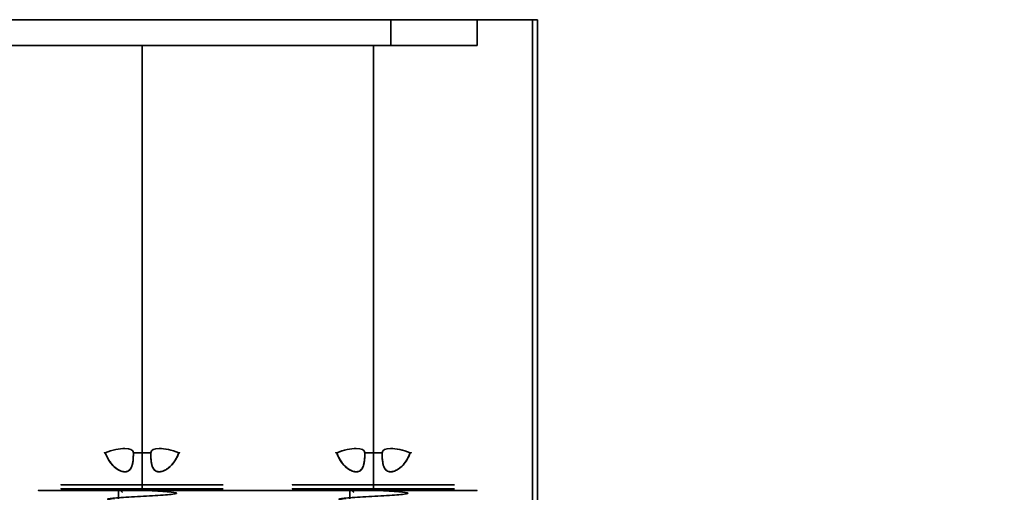
# Model space of a CAD drawing. Units: millimetres. Extents: x -456 to 457, y -164 to 631.
# Drawn here: x -342 to -285, y -127 to -100 of the extents above; entities that cross this region are included whole.
import ezdxf

# ---------------------------------------------------------------- set-up
doc = ezdxf.new("R2010")
doc.units = ezdxf.units.MM
doc.layers.add('1', color=7, linetype='Continuous', true_color=0xffffff)

msp = doc.modelspace()

# ---------------------------------------------------------------- linework, layer by layer
at = {"layer": '1', "color": 7, "linetype": 'Continuous', "lineweight": 35}
for p, q in [((-401.003, -100.008, 666.681), (-312.8, -100.008, 666.681)), ((-401.003, -100.008, 626.281), (-312.8, -100.008, 626.281)), ((-394, -100.008, 629.781), (-321, -100.008, 629.781)), ((-321, -100.008, 663.181), (-394, -100.008, 663.181)), ((-321, -101.508, 629.781), (-321, -100.008, 629.781)), ((-321, -100.008, 663.181), (-321, -101.508, 663.181)), ((-316, -101.508, 658.181), (-316, -100.008, 658.181)), ((-316, -100.008, 634.781), (-316, -101.508, 634.781)), ((-316, -100.008, 634.781), (-316, -100.008, 658.181)), ((-312.8, -100.008, 626.281), (-312.8, -147.799, 630.031)), ((-312.8, -100.008, 666.681), (-312.5, -100.008, 666.38)), ((-312.5, -100.008, 626.582), (-312.8, -100.008, 626.281)), ((-312.8, -147.799, 662.93), (-312.8, -100.008, 666.681)), ((-312.5, -100.008, 666.38), (-312.5, -147.776, 662.631)), ((-312.5, -147.776, 630.33), (-312.5, -100.008, 626.582)), ((-312.5, -100.008, 666.38), (-312.5, -100.008, 626.582)), ((-394, -101.508, 629.781), (-321, -101.508, 629.781)), ((-321, -101.508, 663.181), (-394, -101.508, 663.181)), ((-335.4, -127.258, 640.481), (-335.4, -101.508, 640.481)), ((-335.4, -127.258, 652.481), (-335.4, -101.508, 652.481)), ((-335.4, -101.508, 652.481), (-322, -101.508, 652.481)), ((-322, -101.508, 640.481), (-335.4, -101.508, 640.481)), ((-322, -127.258, 652.481), (-322, -101.508, 652.481)), ((-322, -127.258, 640.481), (-322, -101.508, 640.481)), ((-316, -101.508, 634.781), (-316, -101.508, 646.481)), ((-316, -101.508, 646.481), (-316, -101.508, 658.181)), ((-336.773, -127.16, 645.027), (-336.773, -127.738, 645.027)), ((-322, -127.258, 640.481), (-335.4, -127.258, 640.481)), ((-335.4, -127.258, 652.481), (-322, -127.258, 652.481)), ((-323.373, -127.16, 645.027), (-323.373, -127.738, 645.027))]:
    msp.add_line(p, q, dxfattribs=at)
at = {"layer": '1', "color": 7, "linetype": 'Continuous', "lineweight": 35, "extrusion": (0, -1, 0)}
for centre, radius in [((-335.4, 646.481, 126.929), 4.7), ((-322, 646.481, 126.929), 4.7), ((-335.4, 646.481, 127.158), 4.7), ((-335.4, 646.481, 127.258), 2.1), ((-335.4, 646.481, 127.158), 2), ((-322, 646.481, 127.158), 4.7), ((-322, 646.481, 127.258), 2.1), ((-322, 646.481, 127.158), 2)]:
    msp.add_circle(centre, radius, dxfattribs=at)
at = {"layer": '1', "color": 7, "linetype": 'Continuous', "lineweight": 35, "extrusion": (0, 0, -1)}
msp.add_arc((0, 67249.957, -698.7), 67350, 269.61698281, 270.38301719, dxfattribs=at)
at = {"layer": '1', "color": 7, "linetype": 'Continuous', "lineweight": 35}
msp.add_arc((0, 67249.957, 59.7), 67350, 269.61698281, 270.38301719, dxfattribs=at)
at = {"layer": '1', "color": 7, "linetype": 'Continuous', "lineweight": 35, "extrusion": (-2.34291e-15, -1, 0)}
for centre, start, end in [((-321, 634.781, 100.008), 270, 0), ((-321, 658.181, 100.008), 0, 90)]:
    msp.add_arc(centre, 5, start, end, dxfattribs=at)
at = {"layer": '1', "color": 7, "linetype": 'Continuous', "lineweight": 35, "extrusion": (2.34291e-15, 1, 0)}
for centre, radius, start, end in [((335.4, 646.481, -101.508), 6, 270, 90), ((322, 646.481, -101.508), 6, 90, 180), ((322, 646.481, -101.508), 6, 180, 270), ((321, 658.181, -101.508), 5, 90, 180), ((321, 634.781, -101.508), 5, 180, 270)]:
    msp.add_arc(centre, radius, start, end, dxfattribs=at)
at = {"layer": '1', "color": 7, "linetype": 'Continuous', "lineweight": 35, "extrusion": (0, -1, 0)}
for centre, start, end in [((-335.4, 646.481, 125.07), 166.7716, 193.2284), ((-335.4, 646.481, 125.07), 76.7716, 103.2284), ((-335.4, 646.481, 125.07), 256.7716, 283.2284), ((-335.4, 646.481, 125.07), 346.7716, 13.2284), ((-322, 646.481, 125.07), 166.7716, 193.2284), ((-322, 646.481, 125.07), 76.7716, 103.2284), ((-322, 646.481, 125.07), 256.7716, 283.2284), ((-322, 646.481, 125.07), 346.7716, 13.2284)]:
    msp.add_arc(centre, 2.185, start, end, dxfattribs=at)
at = {"layer": '1', "color": 7, "linetype": 'Continuous', "lineweight": 35, "extrusion": (0, 1, 0)}
for centre, start, end in [((335.4, 646.481, -127.258), 270, 90), ((322, 646.481, -127.258), 90, 270)]:
    msp.add_arc(centre, 6, start, end, dxfattribs=at)
at = {"layer": '1', "color": 7, "linetype": 'Continuous', "lineweight": 35}
for points, knots in [([(-337.527, -125.07, 646.981), (-337.123, -124.918, 646.998), (-336.701, -124.826, 647.173), (-336.094, -124.826, 647.78), (-335.917, -124.917, 648.201), (-335.9, -125.07, 648.608)], [0, 0, 0, 0, 0.5, 0.5, 1, 1, 1, 1]), ([(-335.9, -125.07, 644.354), (-335.917, -124.918, 644.757), (-336.092, -124.826, 645.18), (-336.699, -124.826, 645.787), (-337.12, -124.917, 645.964), (-337.527, -125.07, 645.981)], [0, 0, 0, 0, 0.5, 0.5, 1, 1, 1, 1]), ([(-334.9, -125.07, 648.608), (-334.883, -124.918, 648.204), (-334.708, -124.826, 647.782), (-334.101, -124.826, 647.174), (-333.68, -124.917, 646.998), (-333.273, -125.07, 646.981)], [0, 0, 0, 0, 0.5, 0.5, 1, 1, 1, 1]), ([(-333.273, -125.07, 645.981), (-333.677, -124.918, 645.964), (-334.099, -124.826, 645.788), (-334.706, -124.826, 645.182), (-334.883, -124.917, 644.761), (-334.9, -125.07, 644.354)], [0, 0, 0, 0, 0.5, 0.5, 1, 1, 1, 1]), ([(-324.127, -125.07, 646.981), (-323.723, -124.918, 646.998), (-323.301, -124.826, 647.173), (-322.694, -124.826, 647.78), (-322.517, -124.917, 648.201), (-322.5, -125.07, 648.608)], [0, 0, 0, 0, 0.5, 0.5, 1, 1, 1, 1]), ([(-322.5, -125.07, 644.354), (-322.517, -124.918, 644.757), (-322.692, -124.826, 645.18), (-323.299, -124.826, 645.787), (-323.72, -124.917, 645.964), (-324.127, -125.07, 645.981)], [0, 0, 0, 0, 0.5, 0.5, 1, 1, 1, 1]), ([(-321.5, -125.07, 648.608), (-321.483, -124.918, 648.204), (-321.308, -124.826, 647.782), (-320.701, -124.826, 647.174), (-320.28, -124.917, 646.998), (-319.873, -125.07, 646.981)], [0, 0, 0, 0, 0.5, 0.5, 1, 1, 1, 1]), ([(-319.873, -125.07, 645.981), (-320.277, -124.918, 645.964), (-320.699, -124.826, 645.788), (-321.306, -124.826, 645.182), (-321.483, -124.917, 644.761), (-321.5, -125.07, 644.354)], [0, 0, 0, 0, 0.5, 0.5, 1, 1, 1, 1]), ([(-335.9, -125.07, 648.608), (-335.903, -125.261, 648.544), (-335.91, -125.445, 648.451), (-335.952, -125.73, 648.247), (-335.98, -125.843, 648.144), (-336.062, -126.005, 647.947), (-336.108, -126.065, 647.854), (-336.226, -126.148, 647.67), (-336.3, -126.172, 647.576), (-336.451, -126.177, 647.421), (-336.529, -126.164, 647.354), (-336.684, -126.109, 647.243), (-336.762, -126.069, 647.197), (-336.944, -125.949, 647.106), (-337.046, -125.858, 647.069), (-337.259, -125.617, 647.009), (-337.364, -125.454, 646.994), (-337.475, -125.213, 646.984), (-337.503, -125.142, 646.982), (-337.527, -125.07, 646.981)], [0, 0, 0, 0, 0.169864, 0.169864, 0.297739, 0.297739, 0.395584, 0.395584, 0.494542, 0.494542, 0.578732, 0.578732, 0.660537, 0.660537, 0.776986, 0.776986, 0.936518, 0.936518, 1, 1, 1, 1]), ([(-337.527, -125.07, 645.981), (-337.463, -125.261, 645.978), (-337.37, -125.445, 645.971), (-337.167, -125.73, 645.929), (-337.063, -125.843, 645.9), (-336.866, -126.005, 645.819), (-336.773, -126.065, 645.773), (-336.589, -126.148, 645.655), (-336.496, -126.172, 645.581), (-336.34, -126.177, 645.43), (-336.274, -126.164, 645.352), (-336.163, -126.109, 645.197), (-336.116, -126.069, 645.119), (-336.025, -125.949, 644.937), (-335.988, -125.858, 644.835), (-335.928, -125.617, 644.621), (-335.913, -125.454, 644.517), (-335.903, -125.213, 644.406), (-335.901, -125.142, 644.378), (-335.9, -125.07, 644.354)], [0, 0, 0, 0, 0.169864, 0.169864, 0.297739, 0.297739, 0.395584, 0.395584, 0.494542, 0.494542, 0.578732, 0.578732, 0.660537, 0.660537, 0.776986, 0.776986, 0.936518, 0.936518, 1, 1, 1, 1]), ([(-333.273, -125.07, 646.981), (-333.337, -125.261, 646.984), (-333.43, -125.445, 646.991), (-333.633, -125.73, 647.033), (-333.737, -125.843, 647.061), (-333.934, -126.005, 647.143), (-334.027, -126.065, 647.189), (-334.211, -126.148, 647.307), (-334.304, -126.172, 647.38), (-334.46, -126.177, 647.532), (-334.526, -126.164, 647.61), (-334.637, -126.109, 647.764), (-334.684, -126.069, 647.843), (-334.775, -125.949, 648.025), (-334.812, -125.858, 648.127), (-334.872, -125.617, 648.34), (-334.887, -125.454, 648.444), (-334.897, -125.213, 648.555), (-334.899, -125.142, 648.584), (-334.9, -125.07, 648.608)], [0, 0, 0, 0, 0.169864, 0.169864, 0.297739, 0.297739, 0.395584, 0.395584, 0.494542, 0.494542, 0.578732, 0.578732, 0.660537, 0.660537, 0.776986, 0.776986, 0.936518, 0.936518, 1, 1, 1, 1]), ([(-334.9, -125.07, 644.354), (-334.897, -125.261, 644.418), (-334.89, -125.445, 644.51), (-334.848, -125.73, 644.714), (-334.82, -125.843, 644.818), (-334.738, -126.005, 645.015), (-334.692, -126.065, 645.108), (-334.574, -126.148, 645.291), (-334.5, -126.172, 645.385), (-334.349, -126.177, 645.541), (-334.271, -126.164, 645.607), (-334.116, -126.109, 645.718), (-334.038, -126.069, 645.765), (-333.856, -125.949, 645.856), (-333.754, -125.858, 645.893), (-333.541, -125.617, 645.953), (-333.436, -125.454, 645.968), (-333.325, -125.213, 645.978), (-333.297, -125.142, 645.98), (-333.273, -125.07, 645.981)], [0, 0, 0, 0, 0.169864, 0.169864, 0.297739, 0.297739, 0.395584, 0.395584, 0.494542, 0.494542, 0.578732, 0.578732, 0.660537, 0.660537, 0.776986, 0.776986, 0.936518, 0.936518, 1, 1, 1, 1]), ([(-322.5, -125.07, 648.608), (-322.503, -125.261, 648.544), (-322.51, -125.445, 648.451), (-322.552, -125.73, 648.247), (-322.58, -125.843, 648.144), (-322.662, -126.005, 647.947), (-322.708, -126.065, 647.854), (-322.826, -126.148, 647.67), (-322.9, -126.172, 647.576), (-323.051, -126.177, 647.421), (-323.129, -126.164, 647.354), (-323.284, -126.109, 647.243), (-323.362, -126.069, 647.197), (-323.544, -125.949, 647.106), (-323.646, -125.858, 647.069), (-323.859, -125.617, 647.009), (-323.964, -125.454, 646.994), (-324.075, -125.213, 646.984), (-324.103, -125.142, 646.982), (-324.127, -125.07, 646.981)], [0, 0, 0, 0, 0.169864, 0.169864, 0.297739, 0.297739, 0.395584, 0.395584, 0.494542, 0.494542, 0.578732, 0.578732, 0.660537, 0.660537, 0.776986, 0.776986, 0.936518, 0.936518, 1, 1, 1, 1]), ([(-324.127, -125.07, 645.981), (-324.063, -125.261, 645.978), (-323.97, -125.445, 645.971), (-323.767, -125.73, 645.929), (-323.663, -125.843, 645.9), (-323.466, -126.005, 645.819), (-323.373, -126.065, 645.773), (-323.189, -126.148, 645.655), (-323.096, -126.172, 645.581), (-322.94, -126.177, 645.43), (-322.874, -126.164, 645.352), (-322.763, -126.109, 645.197), (-322.716, -126.069, 645.119), (-322.625, -125.949, 644.937), (-322.588, -125.858, 644.835), (-322.528, -125.617, 644.621), (-322.513, -125.454, 644.517), (-322.503, -125.213, 644.406), (-322.501, -125.142, 644.378), (-322.5, -125.07, 644.354)], [0, 0, 0, 0, 0.169864, 0.169864, 0.297739, 0.297739, 0.395584, 0.395584, 0.494542, 0.494542, 0.578732, 0.578732, 0.660537, 0.660537, 0.776986, 0.776986, 0.936518, 0.936518, 1, 1, 1, 1]), ([(-319.873, -125.07, 646.981), (-319.937, -125.261, 646.984), (-320.03, -125.445, 646.991), (-320.233, -125.73, 647.033), (-320.337, -125.843, 647.061), (-320.534, -126.005, 647.143), (-320.627, -126.065, 647.189), (-320.811, -126.148, 647.307), (-320.904, -126.172, 647.38), (-321.06, -126.177, 647.532), (-321.126, -126.164, 647.61), (-321.237, -126.109, 647.764), (-321.284, -126.069, 647.843), (-321.375, -125.949, 648.025), (-321.412, -125.858, 648.127), (-321.472, -125.617, 648.34), (-321.487, -125.454, 648.444), (-321.497, -125.213, 648.555), (-321.499, -125.142, 648.584), (-321.5, -125.07, 648.608)], [0, 0, 0, 0, 0.169864, 0.169864, 0.297739, 0.297739, 0.395584, 0.395584, 0.494542, 0.494542, 0.578732, 0.578732, 0.660537, 0.660537, 0.776986, 0.776986, 0.936518, 0.936518, 1, 1, 1, 1]), ([(-321.5, -125.07, 644.354), (-321.497, -125.261, 644.418), (-321.49, -125.445, 644.51), (-321.448, -125.73, 644.714), (-321.42, -125.843, 644.818), (-321.338, -126.005, 645.015), (-321.292, -126.065, 645.108), (-321.174, -126.148, 645.291), (-321.1, -126.172, 645.385), (-320.949, -126.177, 645.541), (-320.871, -126.164, 645.607), (-320.716, -126.109, 645.718), (-320.638, -126.069, 645.765), (-320.456, -125.949, 645.856), (-320.354, -125.858, 645.893), (-320.141, -125.617, 645.953), (-320.036, -125.454, 645.968), (-319.925, -125.213, 645.978), (-319.897, -125.142, 645.98), (-319.873, -125.07, 645.981)], [0, 0, 0, 0, 0.169864, 0.169864, 0.297739, 0.297739, 0.395584, 0.395584, 0.494542, 0.494542, 0.578732, 0.578732, 0.660537, 0.660537, 0.776986, 0.776986, 0.936518, 0.936518, 1, 1, 1, 1]), ([(-333.689, -137.158, 645.445), (-333.933, -137.133, 645.041), (-334.316, -137.105, 644.736), (-335.207, -137.054, 644.435), (-335.699, -137.028, 644.449), (-336.57, -136.975, 644.793), (-336.94, -136.95, 645.122), (-337.383, -136.897, 645.945), (-337.453, -136.873, 646.437), (-337.261, -136.818, 647.349), (-336.997, -136.795, 647.772), (-336.262, -136.741, 648.344), (-335.787, -136.717, 648.497), (-334.857, -136.664, 648.461), (-334.395, -136.637, 648.272), (-333.708, -136.587, 647.644), (-333.477, -136.559, 647.201), (-333.357, -136.509, 646.278), (-333.466, -136.48, 645.792), (-333.97, -136.43, 645.007), (-334.366, -136.402, 644.707), (-335.258, -136.352, 644.432), (-335.753, -136.324, 644.457), (-336.614, -136.272, 644.824), (-336.975, -136.247, 645.161), (-337.397, -136.194, 646), (-337.455, -136.17, 646.487), (-337.236, -136.115, 647.404), (-336.965, -136.092, 647.812), (-336.208, -136.037, 648.37), (-335.735, -136.014, 648.507), (-334.8, -135.96, 648.445), (-334.348, -135.935, 648.245), (-333.675, -135.883, 647.596), (-333.458, -135.856, 647.149), (-333.363, -135.806, 646.221), (-333.485, -135.777, 645.738), (-334.011, -135.727, 644.969), (-334.416, -135.699, 644.678), (-335.313, -135.649, 644.429), (-335.811, -135.621, 644.469), (-336.657, -135.57, 644.857), (-337.012, -135.543, 645.208), (-337.408, -135.491, 646.051), (-337.452, -135.466, 646.548), (-337.212, -135.412, 647.448), (-336.926, -135.389, 647.855), (-336.16, -135.334, 648.389), (-335.68, -135.311, 648.516), (-334.749, -135.257, 648.429), (-334.303, -135.232, 648.217), (-333.645, -135.18, 647.548), (-333.441, -135.153, 647.101), (-333.37, -135.103, 646.162), (-333.503, -135.074, 645.691), (-334.055, -135.024, 644.927), (-334.462, -134.996, 644.653), (-335.373, -134.946, 644.427), (-335.864, -134.918, 644.48), (-336.703, -134.867, 644.893), (-337.046, -134.84, 645.252), (-337.42, -134.788, 646.107), (-337.45, -134.763, 646.604), (-337.184, -134.709, 647.497), (-336.886, -134.685, 647.897), (-336.108, -134.631, 648.408), (-335.622, -134.608, 648.522), (-334.698, -134.554, 648.411), (-334.253, -134.529, 648.184), (-333.619, -134.476, 647.503), (-333.425, -134.45, 647.043), (-333.38, -134.4, 646.113), (-333.528, -134.371, 645.637), (-334.094, -134.321, 644.896), (-334.513, -134.293, 644.628), (-335.426, -134.243, 644.427), (-335.916, -134.215, 644.492), (-336.745, -134.164, 644.929), (-337.076, -134.137, 645.293), (-337.43, -134.085, 646.164), (-337.448, -134.06, 646.654), (-337.155, -134.006, 647.55), (-336.851, -133.982, 647.935), (-336.052, -133.928, 648.429), (-335.569, -133.905, 648.528), (-334.643, -133.85, 648.39), (-334.208, -133.827, 648.153), (-333.59, -133.773, 647.452), (-333.41, -133.748, 646.989), (-333.391, -133.696, 646.057), (-333.552, -133.668, 645.585), (-334.138, -133.618, 644.861), (-334.566, -133.59, 644.604), (-335.48, -133.54, 644.429), (-335.973, -133.512, 644.509), (-336.785, -133.461, 644.964), (-337.11, -133.434, 645.343), (-337.436, -133.383, 646.215), (-337.44, -133.357, 646.714), (-337.127, -133.304, 647.592), (-336.81, -133.279, 647.975), (-336.002, -133.225, 648.444), (-335.515, -133.202, 648.532), (-334.592, -133.147, 648.369), (-334.165, -133.124, 648.123), (-333.564, -133.07, 647.402), (-333.397, -133.045, 646.941), (-333.403, -132.993, 645.998), (-333.574, -132.966, 645.539), (-334.185, -132.915, 644.824), (-334.614, -132.887, 644.583), (-335.539, -132.837, 644.431), (-336.025, -132.809, 644.524), (-336.828, -132.758, 645.004), (-337.14, -132.731, 645.39), (-337.443, -132.68, 646.272), (-337.433, -132.653, 646.77), (-337.096, -132.601, 647.639), (-336.766, -132.576, 648.014), (-335.95, -132.522, 648.459), (-335.455, -132.499, 648.533), (-334.544, -132.444, 648.347), (-334.119, -132.421, 648.085), (-333.542, -132.367, 647.355), (-333.386, -132.342, 646.881), (-333.416, -132.29, 645.95), (-333.602, -132.263, 645.488), (-334.227, -132.212, 644.795), (-334.666, -132.184, 644.563), (-335.593, -132.135, 644.436), (-336.075, -132.106, 644.541), (-336.868, -132.056, 645.043), (-337.167, -132.028, 645.433), (-337.449, -131.977, 646.331), (-337.426, -131.95, 646.82), (-337.062, -131.898, 647.689), (-336.728, -131.872, 648.048), (-335.892, -131.819, 648.475), (-335.402, -131.795, 648.535), (-334.491, -131.741, 648.322), (-334.076, -131.717, 648.05), (-333.518, -131.663, 647.302), (-333.376, -131.64, 646.825), (-333.432, -131.586, 645.895), (-333.631, -131.56, 645.438), (-334.273, -131.509, 644.764), (-334.721, -131.481, 644.543), (-335.646, -131.432, 644.442), (-336.131, -131.403, 644.562), (-336.903, -131.353, 645.082), (-337.196, -131.324, 645.486), (-337.451, -131.274, 646.382), (-337.415, -131.247, 646.878), (-337.031, -131.195, 647.729), (-336.684, -131.169, 648.084), (-335.84, -131.117, 648.487), (-335.348, -131.092, 648.534), (-334.441, -131.038, 648.297), (-334.036, -131.015, 648.018), (-333.494, -130.96, 647.249), (-333.367, -130.937, 646.776), (-333.449, -130.882, 645.837), (-333.657, -130.858, 645.393), (-334.324, -130.805, 644.731), (-334.772, -130.779, 644.525), (-335.705, -130.728, 644.45), (-336.182, -130.7, 644.582), (-336.942, -130.65, 645.125), (-337.223, -130.621, 645.535), (-337.453, -130.572, 646.439), (-337.403, -130.543, 646.935), (-336.996, -130.492, 647.772), (-336.637, -130.466, 648.119), (-335.787, -130.414, 648.497), (-335.289, -130.389, 648.531), (-334.395, -130.335, 648.272), (-333.993, -130.311, 647.976), (-333.477, -130.257, 647.201), (-333.36, -130.234, 646.716), (-333.466, -130.179, 645.79), (-333.689, -130.155, 645.345), (-334.369, -130.102, 644.705), (-334.824, -130.076, 644.509), (-335.759, -130.025, 644.458), (-336.23, -129.997, 644.602), (-336.98, -129.947, 645.168), (-337.246, -129.919, 645.579), (-337.455, -129.869, 646.499), (-337.392, -129.841, 646.985), (-336.959, -129.789, 647.819), (-336.595, -129.763, 648.151), (-335.729, -129.711, 648.509), (-335.234, -129.686, 648.528), (-334.344, -129.632, 648.243), (-333.952, -129.608, 647.937), (-333.457, -129.554, 647.147), (-333.354, -129.531, 646.659), (-333.486, -129.476, 645.737), (-333.722, -129.452, 645.297), (-334.416, -129.399, 644.678), (-334.881, -129.373, 644.494), (-335.811, -129.322, 644.469), (-336.284, -129.294, 644.628), (-337.012, -129.244, 645.209), (-337.271, -129.215, 645.635), (-337.452, -129.166, 646.549), (-337.376, -129.137, 647.04), (-336.924, -129.087, 647.857), (-336.55, -129.06, 648.183), (-335.675, -129.008, 648.516), (-335.182, -128.982, 648.524), (-334.296, -128.929, 648.213), (-333.916, -128.905, 647.902), (-333.438, -128.851, 647.091), (-333.349, -128.828, 646.609), (-333.507, -128.773, 645.681), (-333.752, -128.749, 645.255), (-334.469, -128.695, 644.65), (-334.933, -128.671, 644.481), (-335.869, -128.619, 644.481), (-336.334, -128.591, 644.652), (-337.047, -128.541, 645.254), (-337.294, -128.513, 645.687), (-337.45, -128.463, 646.605), (-337.359, -128.434, 647.096), (-336.886, -128.384, 647.898), (-336.5, -128.356, 648.215), (-335.622, -128.306, 648.522), (-335.123, -128.279, 648.515), (-334.253, -128.226, 648.184), (-333.876, -128.201, 647.857), (-333.425, -128.148, 647.042), (-333.347, -128.124, 646.55), (-333.529, -128.07, 645.635), (-333.786, -128.046, 645.21), (-334.517, -127.992, 644.627), (-334.985, -127.968, 644.469), (-335.923, -127.915, 644.494), (-336.38, -127.889, 644.675), (-337.082, -127.838, 645.301), (-337.314, -127.81, 645.733), (-337.446, -127.76, 646.666), (-337.344, -127.731, 647.145), (-336.845, -127.681, 647.941), (-336.455, -127.653, 648.243), (-335.563, -127.603, 648.528), (-335.068, -127.576, 648.508), (-334.205, -127.523, 648.151), (-333.839, -127.498, 647.815), (-333.41, -127.445, 646.987), (-333.347, -127.421, 646.492), (-333.552, -127.367, 645.585), (-333.824, -127.343, 645.165), (-334.566, -127.289, 644.604), (-335.044, -127.265, 644.459), (-335.973, -127.212, 644.509), (-336.43, -127.186, 644.703), (-336.773, -127.16, 645.027)], [0, 0, 0, 0, 0.007812, 0.007812, 0.015625, 0.015625, 0.023438, 0.023438, 0.03125, 0.03125, 0.039062, 0.039062, 0.046875, 0.046875, 0.054688, 0.054688, 0.0625, 0.0625, 0.070312, 0.070312, 0.078125, 0.078125, 0.085938, 0.085938, 0.09375, 0.09375, 0.101562, 0.101562, 0.109375, 0.109375, 0.117188, 0.117188, 0.125, 0.125, 0.132812, 0.132812, 0.140625, 0.140625, 0.148438, 0.148438, 0.15625, 0.15625, 0.164062, 0.164062, 0.171875, 0.171875, 0.179688, 0.179688, 0.1875, 0.1875, 0.195312, 0.195312, 0.203125, 0.203125, 0.210938, 0.210938, 0.21875, 0.21875, 0.226562, 0.226562, 0.234375, 0.234375, 0.242188, 0.242188, 0.25, 0.25, 0.257812, 0.257812, 0.265625, 0.265625, 0.273438, 0.273438, 0.28125, 0.28125, 0.289062, 0.289062, 0.296875, 0.296875, 0.304688, 0.304688, 0.3125, 0.3125, 0.320312, 0.320312, 0.328125, 0.328125, 0.335938, 0.335938, 0.34375, 0.34375, 0.351562, 0.351562, 0.359375, 0.359375, 0.367188, 0.367188, 0.375, 0.375, 0.382812, 0.382812, 0.390625, 0.390625, 0.398438, 0.398438, 0.40625, 0.40625, 0.414062, 0.414062, 0.421875, 0.421875, 0.429688, 0.429688, 0.4375, 0.4375, 0.445312, 0.445312, 0.453125, 0.453125, 0.460938, 0.460938, 0.46875, 0.46875, 0.476562, 0.476562, 0.484375, 0.484375, 0.492188, 0.492188, 0.5, 0.5, 0.507812, 0.507812, 0.515625, 0.515625, 0.523438, 0.523438, 0.53125, 0.53125, 0.539062, 0.539062, 0.546875, 0.546875, 0.554688, 0.554688, 0.5625, 0.5625, 0.570312, 0.570312, 0.578125, 0.578125, 0.585938, 0.585938, 0.59375, 0.59375, 0.601562, 0.601562, 0.609375, 0.609375, 0.617188, 0.617188, 0.625, 0.625, 0.632812, 0.632812, 0.640625, 0.640625, 0.648438, 0.648438, 0.65625, 0.65625, 0.664062, 0.664062, 0.671875, 0.671875, 0.679688, 0.679688, 0.6875, 0.6875, 0.695312, 0.695312, 0.703125, 0.703125, 0.710938, 0.710938, 0.71875, 0.71875, 0.726562, 0.726562, 0.734375, 0.734375, 0.742188, 0.742188, 0.75, 0.75, 0.757812, 0.757812, 0.765625, 0.765625, 0.773438, 0.773438, 0.78125, 0.78125, 0.789062, 0.789062, 0.796875, 0.796875, 0.804688, 0.804688, 0.8125, 0.8125, 0.820312, 0.820312, 0.828125, 0.828125, 0.835938, 0.835938, 0.84375, 0.84375, 0.851562, 0.851562, 0.859375, 0.859375, 0.867188, 0.867188, 0.875, 0.875, 0.882812, 0.882812, 0.890625, 0.890625, 0.898438, 0.898438, 0.90625, 0.90625, 0.914062, 0.914062, 0.921875, 0.921875, 0.929688, 0.929688, 0.9375, 0.9375, 0.945312, 0.945312, 0.953125, 0.953125, 0.960938, 0.960938, 0.96875, 0.96875, 0.976562, 0.976562, 0.984375, 0.984375, 0.992188, 0.992188, 1, 1, 1, 1]), ([(-320.289, -137.158, 645.445), (-320.533, -137.133, 645.041), (-320.916, -137.105, 644.736), (-321.807, -137.054, 644.435), (-322.299, -137.028, 644.449), (-323.17, -136.975, 644.793), (-323.54, -136.95, 645.122), (-323.983, -136.897, 645.945), (-324.053, -136.873, 646.437), (-323.861, -136.818, 647.349), (-323.597, -136.795, 647.772), (-322.862, -136.741, 648.344), (-322.387, -136.717, 648.497), (-321.457, -136.664, 648.461), (-320.995, -136.637, 648.272), (-320.308, -136.587, 647.644), (-320.077, -136.559, 647.201), (-319.957, -136.509, 646.278), (-320.066, -136.48, 645.792), (-320.57, -136.43, 645.007), (-320.966, -136.402, 644.707), (-321.858, -136.352, 644.432), (-322.353, -136.324, 644.457), (-323.214, -136.272, 644.824), (-323.575, -136.247, 645.161), (-323.997, -136.194, 646), (-324.055, -136.17, 646.487), (-323.836, -136.115, 647.404), (-323.565, -136.092, 647.812), (-322.808, -136.037, 648.37), (-322.335, -136.014, 648.507), (-321.4, -135.96, 648.445), (-320.948, -135.935, 648.245), (-320.275, -135.883, 647.596), (-320.058, -135.856, 647.149), (-319.963, -135.806, 646.221), (-320.085, -135.777, 645.738), (-320.611, -135.727, 644.969), (-321.016, -135.699, 644.678), (-321.913, -135.649, 644.429), (-322.411, -135.621, 644.469), (-323.257, -135.57, 644.857), (-323.612, -135.543, 645.208), (-324.008, -135.491, 646.051), (-324.052, -135.466, 646.548), (-323.812, -135.412, 647.448), (-323.526, -135.389, 647.855), (-322.76, -135.334, 648.389), (-322.28, -135.311, 648.516), (-321.349, -135.257, 648.429), (-320.903, -135.232, 648.217), (-320.245, -135.18, 647.548), (-320.041, -135.153, 647.101), (-319.97, -135.103, 646.162), (-320.103, -135.074, 645.691), (-320.655, -135.024, 644.927), (-321.062, -134.996, 644.653), (-321.973, -134.946, 644.427), (-322.464, -134.918, 644.48), (-323.303, -134.867, 644.893), (-323.646, -134.84, 645.252), (-324.02, -134.788, 646.107), (-324.05, -134.763, 646.604), (-323.784, -134.709, 647.497), (-323.486, -134.685, 647.897), (-322.708, -134.631, 648.408), (-322.222, -134.608, 648.522), (-321.298, -134.554, 648.411), (-320.853, -134.529, 648.184), (-320.219, -134.476, 647.503), (-320.025, -134.45, 647.043), (-319.98, -134.4, 646.113), (-320.128, -134.371, 645.637), (-320.694, -134.321, 644.896), (-321.113, -134.293, 644.628), (-322.026, -134.243, 644.427), (-322.516, -134.215, 644.492), (-323.345, -134.164, 644.929), (-323.676, -134.137, 645.293), (-324.03, -134.085, 646.164), (-324.048, -134.06, 646.654), (-323.755, -134.006, 647.55), (-323.451, -133.982, 647.935), (-322.652, -133.928, 648.429), (-322.169, -133.905, 648.528), (-321.243, -133.85, 648.39), (-320.808, -133.827, 648.153), (-320.19, -133.773, 647.452), (-320.01, -133.748, 646.989), (-319.991, -133.696, 646.057), (-320.152, -133.668, 645.585), (-320.738, -133.618, 644.861), (-321.166, -133.59, 644.604), (-322.08, -133.54, 644.429), (-322.573, -133.512, 644.509), (-323.385, -133.461, 644.964), (-323.71, -133.434, 645.343), (-324.036, -133.383, 646.215), (-324.04, -133.357, 646.714), (-323.727, -133.304, 647.592), (-323.41, -133.279, 647.975), (-322.602, -133.225, 648.444), (-322.115, -133.202, 648.532), (-321.192, -133.147, 648.369), (-320.765, -133.124, 648.123), (-320.164, -133.07, 647.402), (-319.997, -133.045, 646.941), (-320.003, -132.993, 645.998), (-320.174, -132.966, 645.539), (-320.785, -132.915, 644.824), (-321.214, -132.887, 644.583), (-322.139, -132.837, 644.431), (-322.625, -132.809, 644.524), (-323.428, -132.758, 645.004), (-323.74, -132.731, 645.39), (-324.043, -132.68, 646.272), (-324.033, -132.653, 646.77), (-323.696, -132.601, 647.639), (-323.366, -132.576, 648.014), (-322.55, -132.522, 648.459), (-322.055, -132.499, 648.533), (-321.144, -132.444, 648.347), (-320.719, -132.421, 648.085), (-320.142, -132.367, 647.355), (-319.986, -132.342, 646.881), (-320.016, -132.29, 645.95), (-320.202, -132.263, 645.488), (-320.827, -132.212, 644.795), (-321.266, -132.184, 644.563), (-322.193, -132.135, 644.436), (-322.675, -132.106, 644.541), (-323.468, -132.056, 645.043), (-323.767, -132.028, 645.433), (-324.049, -131.977, 646.331), (-324.026, -131.95, 646.82), (-323.662, -131.898, 647.689), (-323.328, -131.872, 648.048), (-322.492, -131.819, 648.475), (-322.002, -131.795, 648.535), (-321.091, -131.741, 648.322), (-320.676, -131.717, 648.05), (-320.118, -131.663, 647.302), (-319.976, -131.64, 646.825), (-320.032, -131.586, 645.895), (-320.231, -131.56, 645.438), (-320.873, -131.509, 644.764), (-321.321, -131.481, 644.543), (-322.246, -131.432, 644.442), (-322.731, -131.403, 644.562), (-323.503, -131.353, 645.082), (-323.796, -131.324, 645.486), (-324.051, -131.274, 646.382), (-324.015, -131.247, 646.878), (-323.631, -131.195, 647.729), (-323.284, -131.169, 648.084), (-322.44, -131.117, 648.487), (-321.948, -131.092, 648.534), (-321.041, -131.038, 648.297), (-320.636, -131.015, 648.018), (-320.094, -130.96, 647.249), (-319.967, -130.937, 646.776), (-320.049, -130.882, 645.837), (-320.257, -130.858, 645.393), (-320.924, -130.805, 644.731), (-321.372, -130.779, 644.525), (-322.305, -130.728, 644.45), (-322.782, -130.7, 644.582), (-323.542, -130.65, 645.125), (-323.823, -130.621, 645.535), (-324.053, -130.572, 646.439), (-324.003, -130.543, 646.935), (-323.596, -130.492, 647.772), (-323.237, -130.466, 648.119), (-322.387, -130.414, 648.497), (-321.889, -130.389, 648.531), (-320.995, -130.335, 648.272), (-320.593, -130.311, 647.976), (-320.077, -130.257, 647.201), (-319.96, -130.234, 646.716), (-320.066, -130.179, 645.79), (-320.289, -130.155, 645.345), (-320.969, -130.102, 644.705), (-321.424, -130.076, 644.509), (-322.359, -130.025, 644.458), (-322.83, -129.997, 644.602), (-323.58, -129.947, 645.168), (-323.846, -129.919, 645.579), (-324.055, -129.869, 646.499), (-323.992, -129.841, 646.985), (-323.559, -129.789, 647.819), (-323.195, -129.763, 648.151), (-322.329, -129.711, 648.509), (-321.834, -129.686, 648.528), (-320.944, -129.632, 648.243), (-320.552, -129.608, 647.937), (-320.057, -129.554, 647.147), (-319.954, -129.531, 646.659), (-320.086, -129.476, 645.737), (-320.322, -129.452, 645.297), (-321.016, -129.399, 644.678), (-321.481, -129.373, 644.494), (-322.411, -129.322, 644.469), (-322.884, -129.294, 644.628), (-323.612, -129.244, 645.209), (-323.871, -129.215, 645.635), (-324.052, -129.166, 646.549), (-323.976, -129.137, 647.04), (-323.524, -129.087, 647.857), (-323.15, -129.06, 648.183), (-322.275, -129.008, 648.516), (-321.782, -128.982, 648.524), (-320.896, -128.929, 648.213), (-320.516, -128.905, 647.902), (-320.038, -128.851, 647.091), (-319.949, -128.828, 646.609), (-320.107, -128.773, 645.681), (-320.352, -128.749, 645.255), (-321.069, -128.695, 644.65), (-321.533, -128.671, 644.481), (-322.469, -128.619, 644.481), (-322.934, -128.591, 644.652), (-323.647, -128.541, 645.254), (-323.894, -128.513, 645.687), (-324.05, -128.463, 646.605), (-323.959, -128.434, 647.096), (-323.486, -128.384, 647.898), (-323.1, -128.356, 648.215), (-322.222, -128.306, 648.522), (-321.723, -128.279, 648.515), (-320.853, -128.226, 648.184), (-320.476, -128.201, 647.857), (-320.025, -128.148, 647.042), (-319.947, -128.124, 646.55), (-320.129, -128.07, 645.635), (-320.386, -128.046, 645.21), (-321.117, -127.992, 644.627), (-321.585, -127.968, 644.469), (-322.523, -127.915, 644.494), (-322.98, -127.889, 644.675), (-323.682, -127.838, 645.301), (-323.914, -127.81, 645.733), (-324.046, -127.76, 646.666), (-323.944, -127.731, 647.145), (-323.445, -127.681, 647.941), (-323.055, -127.653, 648.243), (-322.163, -127.603, 648.528), (-321.668, -127.576, 648.508), (-320.805, -127.523, 648.151), (-320.439, -127.498, 647.815), (-320.01, -127.445, 646.987), (-319.947, -127.421, 646.492), (-320.152, -127.367, 645.585), (-320.424, -127.343, 645.165), (-321.166, -127.289, 644.604), (-321.644, -127.265, 644.459), (-322.573, -127.212, 644.509), (-323.03, -127.186, 644.703), (-323.373, -127.16, 645.027)], [0, 0, 0, 0, 0.007812, 0.007812, 0.015625, 0.015625, 0.023438, 0.023438, 0.03125, 0.03125, 0.039062, 0.039062, 0.046875, 0.046875, 0.054688, 0.054688, 0.0625, 0.0625, 0.070312, 0.070312, 0.078125, 0.078125, 0.085938, 0.085938, 0.09375, 0.09375, 0.101562, 0.101562, 0.109375, 0.109375, 0.117188, 0.117188, 0.125, 0.125, 0.132812, 0.132812, 0.140625, 0.140625, 0.148438, 0.148438, 0.15625, 0.15625, 0.164062, 0.164062, 0.171875, 0.171875, 0.179688, 0.179688, 0.1875, 0.1875, 0.195312, 0.195312, 0.203125, 0.203125, 0.210938, 0.210938, 0.21875, 0.21875, 0.226562, 0.226562, 0.234375, 0.234375, 0.242188, 0.242188, 0.25, 0.25, 0.257812, 0.257812, 0.265625, 0.265625, 0.273438, 0.273438, 0.28125, 0.28125, 0.289062, 0.289062, 0.296875, 0.296875, 0.304688, 0.304688, 0.3125, 0.3125, 0.320312, 0.320312, 0.328125, 0.328125, 0.335938, 0.335938, 0.34375, 0.34375, 0.351562, 0.351562, 0.359375, 0.359375, 0.367188, 0.367188, 0.375, 0.375, 0.382812, 0.382812, 0.390625, 0.390625, 0.398438, 0.398438, 0.40625, 0.40625, 0.414062, 0.414062, 0.421875, 0.421875, 0.429688, 0.429688, 0.4375, 0.4375, 0.445312, 0.445312, 0.453125, 0.453125, 0.460938, 0.460938, 0.46875, 0.46875, 0.476562, 0.476562, 0.484375, 0.484375, 0.492188, 0.492188, 0.5, 0.5, 0.507812, 0.507812, 0.515625, 0.515625, 0.523438, 0.523438, 0.53125, 0.53125, 0.539062, 0.539062, 0.546875, 0.546875, 0.554688, 0.554688, 0.5625, 0.5625, 0.570312, 0.570312, 0.578125, 0.578125, 0.585938, 0.585938, 0.59375, 0.59375, 0.601562, 0.601562, 0.609375, 0.609375, 0.617188, 0.617188, 0.625, 0.625, 0.632812, 0.632812, 0.640625, 0.640625, 0.648438, 0.648438, 0.65625, 0.65625, 0.664062, 0.664062, 0.671875, 0.671875, 0.679688, 0.679688, 0.6875, 0.6875, 0.695312, 0.695312, 0.703125, 0.703125, 0.710938, 0.710938, 0.71875, 0.71875, 0.726562, 0.726562, 0.734375, 0.734375, 0.742188, 0.742188, 0.75, 0.75, 0.757812, 0.757812, 0.765625, 0.765625, 0.773438, 0.773438, 0.78125, 0.78125, 0.789062, 0.789062, 0.796875, 0.796875, 0.804688, 0.804688, 0.8125, 0.8125, 0.820312, 0.820312, 0.828125, 0.828125, 0.835938, 0.835938, 0.84375, 0.84375, 0.851562, 0.851562, 0.859375, 0.859375, 0.867188, 0.867188, 0.875, 0.875, 0.882812, 0.882812, 0.890625, 0.890625, 0.898438, 0.898438, 0.90625, 0.90625, 0.914062, 0.914062, 0.921875, 0.921875, 0.929688, 0.929688, 0.9375, 0.9375, 0.945312, 0.945312, 0.953125, 0.953125, 0.960938, 0.960938, 0.96875, 0.96875, 0.976562, 0.976562, 0.984375, 0.984375, 0.992188, 0.992188, 1, 1, 1, 1])]:
    msp.add_open_spline(points, degree=3, knots=knots, dxfattribs=at)
for points in [[(-336.773, -127.16, 645.027), (-336.533, -127.362, 645.281)], [(-323.373, -127.16, 645.027), (-323.133, -127.362, 645.281)]]:
    msp.add_open_spline(points, degree=1, dxfattribs=at)

doc.saveas('drawing.dxf')
